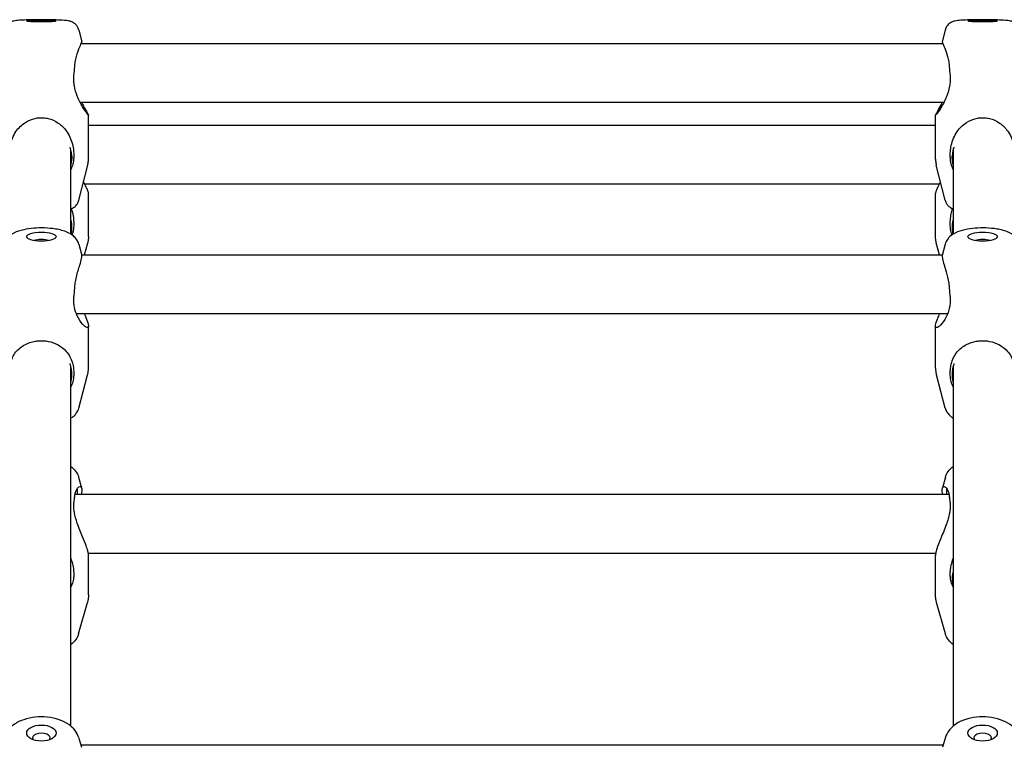
# Model space of a CAD drawing. Extents: x 0 to 1056, y 0 to 816.
# Drawn here: x 294 to 315, y 738 to 754 of the extents above; entities that cross this region are included whole.
import ezdxf

# ---------------------------------------------------------------- set-up
doc = ezdxf.new("R2010")
doc.units = 0
doc.header["$LTSCALE"] = 32
doc.header["$MEASUREMENT"] = 0
doc.layers.add('Visible (ANSI)', color=2, linetype='CONTINUOUS', lineweight=30)

msp = doc.modelspace()

# ---------------------------------------------------------------- linework, layer by layer
at = {"layer": 'Visible (ANSI)'}
for p, q in [((295.75066, 753.6458), (295.81304, 753.39667)), ((314.15613, 753.6458), (314.09375, 753.39667)), ((295.80037, 753.36168), (314.10642, 753.36168)), ((295.77523, 752.11168), (314.13156, 752.11168)), ((295.9534, 750.90014), (295.9534, 751.83722)), ((313.9534, 750.90014), (313.9534, 751.83722)), ((295.9534, 751.62692), (313.9534, 751.62692)), ((295.5784, 749.31111), (295.5784, 751.10971)), ((314.3284, 751.10971), (314.3284, 749.31111)), ((295.75066, 750.02864), (295.93838, 750.77833)), ((314.15613, 750.02864), (313.96841, 750.77833)), ((295.87503, 750.37692), (314.03176, 750.37692)), ((295.9534, 749.25723), (295.9534, 750.17562)), ((313.9534, 749.25723), (313.9534, 750.17562)), ((295.74809, 749.0977), (295.81116, 748.85861)), ((295.87149, 748.87142), (295.93711, 749.12791)), ((314.0353, 748.87142), (313.96969, 749.12791)), ((314.1587, 749.0977), (314.09563, 748.85861)), ((295.80778, 748.87142), (314.09901, 748.87142)), ((295.69511, 747.62142), (314.21168, 747.62142)), ((295.9534, 746.4638), (295.9534, 747.35605)), ((313.9534, 746.4638), (313.9534, 747.35605)), ((295.5784, 738.86036), (295.5784, 746.50965)), ((314.3284, 746.50965), (314.3284, 738.86036)), ((295.74809, 745.61441), (295.93519, 746.32363)), ((314.1587, 745.61441), (313.9716, 746.32363)), ((295.74434, 744.14512), (295.80843, 743.91819)), ((314.16245, 744.14512), (314.09836, 743.91819)), ((295.66724, 743.78537), (314.23955, 743.78537)), ((295.94846, 742.53537), (313.95833, 742.53537)), ((295.9534, 741.64646), (295.9534, 742.48389)), ((313.9534, 741.64646), (313.9534, 742.48389)), ((295.74434, 740.82265), (295.93056, 741.48203)), ((314.16245, 740.82265), (313.97623, 741.48203)), ((295.74015, 738.62479), (295.80512, 738.40975)), ((314.16664, 738.62479), (314.10167, 738.40975)), ((295.78929, 738.46216), (314.1175, 738.46216))]:
    msp.add_line(p, q, dxfattribs=at)
for centre, ratio in [((294.9534, 753.83431), 0.0539171), ((314.9534, 753.83431), 0.0539171), ((294.9534, 749.25762), 0.30985879), ((314.9534, 749.25762), 0.30985879), ((294.9534, 738.71303), 0.54479595), ((314.9534, 738.71303), 0.54479595)]:
    msp.add_ellipse(centre, major_axis=(-0.3125, 0), ratio=ratio, dxfattribs=at)
for centre, major_axis, ratio, start_param, end_param in [((294.9534, 749.13877), (0.1875, 0), 0.30985879, 0.62893167, 2.51266098), ((314.9534, 749.13877), (0.1875, 0), 0.30985879, 0.62893167, 2.51266098), ((294.9534, 738.60821), (-0.1875, 0), 0.54479595, 2.78065308, 6.64412488), ((314.9534, 738.60821), (-0.1875, 0), 0.54479595, 2.78065308, 6.64412488)]:
    msp.add_ellipse(centre, major_axis=major_axis, ratio=ratio, start_param=start_param, end_param=end_param, dxfattribs=at)
for points, knots in [([(295.75066, 753.6458), (295.7441, 753.67201), (295.73386, 753.69473), (295.70931, 753.73616), (295.69485, 753.75266), (295.66389, 753.7829), (295.64877, 753.79308), (295.61951, 753.81095), (295.60719, 753.8163), (295.58369, 753.82579), (295.57393, 753.82874), (295.55012, 753.8354), (295.53885, 753.83758), (295.47223, 753.84941), (295.41803, 753.85259), (295.29056, 753.8589), (295.23324, 753.86086), (295.11341, 753.86354), (295.05139, 753.86432), (294.92675, 753.86473), (294.86419, 753.86439), (294.74376, 753.86263), (294.68597, 753.8612), (294.57938, 753.85731), (294.53101, 753.85484), (294.44194, 753.84836), (294.4086, 753.84606), (294.35065, 753.83382), (294.33653, 753.83129), (294.29588, 753.81476), (294.27909, 753.80794), (294.2352, 753.77612), (294.21102, 753.75679), (294.17484, 753.69886), (294.1633, 753.67444), (294.15613, 753.6458)], [0.01349932, 0.01349932, 0.01349932, 0.01349932, 0.03194114, 0.03194114, 0.05514001, 0.05514001, 0.08806191, 0.08806191, 0.13268949, 0.13268949, 0.19063742, 0.19063742, 0.2948669, 0.2948669, 0.82794995, 0.82794995, 1.17723703, 1.17723703, 1.50856214, 1.50856214, 1.83638892, 1.83638892, 2.16562046, 2.16562046, 2.50380056, 2.50380056, 2.89157559, 2.89157559, 3.00983446, 3.00983446, 3.06738339, 3.06738339, 3.10793669, 3.10793669, 3.12809333, 3.12809333, 3.12809333, 3.12809333]), ([(315.75066, 753.6458), (315.7441, 753.67201), (315.73386, 753.69473), (315.70931, 753.73616), (315.69485, 753.75266), (315.66389, 753.7829), (315.64877, 753.79308), (315.61951, 753.81095), (315.60719, 753.8163), (315.58369, 753.82579), (315.57393, 753.82874), (315.55012, 753.8354), (315.53885, 753.83758), (315.47223, 753.84941), (315.41803, 753.85259), (315.29056, 753.8589), (315.23324, 753.86086), (315.11341, 753.86354), (315.05139, 753.86432), (314.92675, 753.86473), (314.86419, 753.86439), (314.74376, 753.86263), (314.68597, 753.8612), (314.57938, 753.85731), (314.53101, 753.85484), (314.44194, 753.84836), (314.4086, 753.84606), (314.35065, 753.83382), (314.33653, 753.83129), (314.29588, 753.81476), (314.27909, 753.80794), (314.2352, 753.77612), (314.21102, 753.75679), (314.17484, 753.69886), (314.1633, 753.67444), (314.15613, 753.6458)], [0.01349932, 0.01349932, 0.01349932, 0.01349932, 0.03194114, 0.03194114, 0.05514001, 0.05514001, 0.08806191, 0.08806191, 0.13268949, 0.13268949, 0.19063742, 0.19063742, 0.2948669, 0.2948669, 0.82794995, 0.82794995, 1.17723703, 1.17723703, 1.50856214, 1.50856214, 1.83638892, 1.83638892, 2.16562046, 2.16562046, 2.50380056, 2.50380056, 2.89157559, 2.89157559, 3.00983446, 3.00983446, 3.06738339, 3.06738339, 3.10793669, 3.10793669, 3.12809333, 3.12809333, 3.12809333, 3.12809333]), ([(295.66204, 752.8585), (295.66335, 752.8949), (295.66687, 752.93031), (295.67841, 753.00614), (295.68718, 753.04581), (295.71919, 753.1648), (295.74718, 753.23574), (295.78669, 753.33045), (295.80043, 753.3611), (295.81097, 753.38767), (295.81285, 753.39325), (295.81311, 753.39611), (295.8131, 753.39643), (295.81304, 753.39667)], [0.00052472, 0.00052472, 0.00052472, 0.00052472, 0.14696201, 0.14696201, 0.32494389, 0.32494389, 0.7153739, 0.7153739, 1.01194927, 1.01194927, 1.15394378, 1.15394378, 1.17828199, 1.17828199, 1.17828199, 1.17828199]), ([(314.09375, 753.39667), (314.09374, 753.39662), (314.09373, 753.39657), (314.0935, 753.39498), (314.09483, 753.39053), (314.10249, 753.37043), (314.1118, 753.34916), (314.13976, 753.28382), (314.1601, 753.23551), (314.20101, 753.11825), (314.22154, 753.04775), (314.23691, 752.95075), (314.2395, 752.93051), (314.243, 752.89298), (314.24413, 752.87585), (314.24475, 752.8585)], [1.14886646, 1.14886646, 1.14886646, 1.14886646, 1.15394378, 1.15394378, 1.29080104, 1.29080104, 1.53080678, 1.53080678, 1.83993377, 1.83993377, 2.17087714, 2.17087714, 2.25581491, 2.25581491, 2.32546393, 2.32546393, 2.32546393, 2.32546393]), ([(295.65082, 752.73566), (295.65401, 752.75741), (295.65654, 752.7791), (295.66017, 752.82015), (295.66136, 752.83948), (295.66204, 752.8585)], [0.000139184, 0.000139184, 0.000139184, 0.000139184, 0.084223703, 0.084223703, 0.16071921, 0.16071921, 0.16071921, 0.16071921]), ([(314.24475, 752.8585), (314.24545, 752.83884), (314.24671, 752.81885), (314.2504, 752.77778), (314.25288, 752.75675), (314.25597, 752.73566)], [0.000146813, 0.000146813, 0.000146813, 0.000146813, 0.079215351, 0.079215351, 0.160736274, 0.160736274, 0.160736274, 0.160736274]), ([(295.9534, 751.83722), (295.9534, 751.83608), (295.95272, 751.83596), (295.94909, 751.83839), (295.94483, 751.84293), (295.93059, 751.86038), (295.91918, 751.87562), (295.88412, 751.92565), (295.85743, 751.96624), (295.79123, 752.07815), (295.74985, 752.15609), (295.68939, 752.3087), (295.66712, 752.3807), (295.6484, 752.48981), (295.6445, 752.52325), (295.64104, 752.58471), (295.6408, 752.61233), (295.64316, 752.67213), (295.64619, 752.70401), (295.65082, 752.73566)], [1.76141917, 1.76141917, 1.76141917, 1.76141917, 1.84216734, 1.84216734, 1.98141018, 1.98141018, 2.17211862, 2.17211862, 2.46731655, 2.46731655, 2.86255743, 2.86255743, 3.16442151, 3.16442151, 3.29474852, 3.29474852, 3.40047888, 3.40047888, 3.52292139, 3.52292139, 3.52292139, 3.52292139]), ([(314.25597, 752.73566), (314.26065, 752.70367), (314.2637, 752.67145), (314.266, 752.6113), (314.26573, 752.58367), (314.26212, 752.52099), (314.25797, 752.48638), (314.23687, 752.36699), (314.21029, 752.28691), (314.1414, 752.12379), (314.09615, 752.04315), (314.02688, 751.93131), (314.00014, 751.89263), (313.97069, 751.85328), (313.96272, 751.84361), (313.95542, 751.83655), (313.95388, 751.8357), (313.95343, 751.83677), (313.9534, 751.83697), (313.9534, 751.83722)], [0.00049877, 0.00049877, 0.00049877, 0.00049877, 0.12415121, 0.12415121, 0.22984222, 0.22984222, 0.36473504, 0.36473504, 0.70334933, 0.70334933, 1.12887681, 1.12887681, 1.45288841, 1.45288841, 1.63779264, 1.63779264, 1.74375003, 1.74375003, 1.76141917, 1.76141917, 1.76141917, 1.76141917]), ([(295.80543, 752.11167), (295.82065, 752.08178), (295.8357, 752.05358), (295.87991, 751.97254), (295.90666, 751.92633), (295.9361, 751.87384), (295.94407, 751.85918), (295.95137, 751.84402), (295.95291, 751.8402), (295.95336, 751.83777), (295.9534, 751.83747), (295.9534, 751.83722)], [0.974448958, 0.974448958, 0.974448958, 0.974448958, 1.128876805, 1.128876805, 1.452888414, 1.452888414, 1.637792639, 1.637792639, 1.743750032, 1.743750032, 1.761419174, 1.761419174, 1.761419174, 1.761419174]), ([(313.9534, 751.83722), (313.9534, 751.83836), (313.95407, 751.84052), (313.9577, 751.84913), (313.96196, 751.85752), (313.9762, 751.88386), (313.98762, 751.90401), (314.02267, 751.9658), (314.04936, 752.01276), (314.08544, 752.08082), (314.09336, 752.09601), (314.10134, 752.11168)], [1.761419174, 1.761419174, 1.761419174, 1.761419174, 1.842167339, 1.842167339, 1.98141018, 1.98141018, 2.172118622, 2.172118622, 2.467316551, 2.467316551, 2.548420074, 2.548420074, 2.548420074, 2.548420074]), ([(294.27421, 750.86056), (294.26951, 750.89582), (294.26672, 750.93132), (294.2651, 750.99926), (294.26593, 751.03143), (294.27171, 751.10787), (294.2781, 751.15151), (294.31127, 751.30232), (294.35402, 751.40257), (294.46643, 751.56502), (294.53309, 751.63158), (294.67485, 751.7222), (294.74422, 751.75199), (294.85102, 751.77564), (294.88347, 751.78022), (294.92867, 751.78293), (294.94103, 751.7833), (294.9534, 751.7833)], [0.00049662, 0.00049662, 0.00049662, 0.00049662, 0.13636195, 0.13636195, 0.25950804, 0.25950804, 0.43069244, 0.43069244, 0.86543156, 0.86543156, 1.2477785, 1.2477785, 1.54563406, 1.54563406, 1.67207345, 1.67207345, 1.71962627, 1.71962627, 1.71962627, 1.71962627]), ([(294.9534, 751.7833), (294.96803, 751.7833), (294.98267, 751.78278), (295.03134, 751.77932), (295.06492, 751.77411), (295.17655, 751.74742), (295.24879, 751.71408), (295.37872, 751.62472), (295.43525, 751.56838), (295.54206, 751.42227), (295.58628, 751.32619), (295.62422, 751.17668), (295.63232, 751.12977), (295.63998, 751.04916), (295.64141, 751.0163), (295.64093, 750.94981), (295.63898, 750.91645), (295.6345, 750.87565), (295.63358, 750.8681), (295.63258, 750.86056)], [1.71962627, 1.71962627, 1.71962627, 1.71962627, 1.77593559, 1.77593559, 1.90718038, 1.90718038, 2.22177019, 2.22177019, 2.54716278, 2.54716278, 2.97101525, 2.97101525, 3.15674367, 3.15674367, 3.28297698, 3.28297698, 3.41062119, 3.41062119, 3.43969819, 3.43969819, 3.43969819, 3.43969819]), ([(314.27421, 750.86056), (314.26951, 750.89582), (314.26672, 750.93132), (314.2651, 750.99926), (314.26593, 751.03143), (314.27171, 751.10787), (314.2781, 751.15151), (314.31127, 751.30232), (314.35402, 751.40257), (314.46643, 751.56502), (314.53309, 751.63158), (314.67485, 751.7222), (314.74422, 751.75199), (314.85102, 751.77564), (314.88347, 751.78022), (314.92867, 751.78293), (314.94103, 751.7833), (314.9534, 751.7833)], [0.00049662, 0.00049662, 0.00049662, 0.00049662, 0.13636195, 0.13636195, 0.25950804, 0.25950804, 0.43069244, 0.43069244, 0.86543156, 0.86543156, 1.2477785, 1.2477785, 1.54563406, 1.54563406, 1.67207345, 1.67207345, 1.71962627, 1.71962627, 1.71962627, 1.71962627]), ([(314.9534, 751.7833), (314.96803, 751.7833), (314.98267, 751.78278), (315.03134, 751.77932), (315.06492, 751.77411), (315.17655, 751.74742), (315.24879, 751.71408), (315.37872, 751.62472), (315.43525, 751.56838), (315.54206, 751.42227), (315.58628, 751.32619), (315.62422, 751.17668), (315.63232, 751.12977), (315.63998, 751.04916), (315.64141, 751.0163), (315.64093, 750.94981), (315.63898, 750.91645), (315.6345, 750.87565), (315.63358, 750.8681), (315.63258, 750.86056)], [1.71962627, 1.71962627, 1.71962627, 1.71962627, 1.77593559, 1.77593559, 1.90718038, 1.90718038, 2.22177019, 2.22177019, 2.54716278, 2.54716278, 2.97101525, 2.97101525, 3.15674367, 3.15674367, 3.28297698, 3.28297698, 3.41062119, 3.41062119, 3.43969819, 3.43969819, 3.43969819, 3.43969819]), ([(295.5784, 750.74848), (295.59362, 750.80231), (295.60194, 750.85783), (295.60514, 750.99732), (295.59127, 751.08038), (295.56259, 751.1585)], [8.306094748, 8.306094748, 8.306094748, 8.306094748, 8.522438449, 8.522438449, 8.846147182, 8.846147182, 8.846147182, 8.846147182]), ([(314.3442, 751.1585), (314.34344, 751.15642), (314.34269, 751.15434), (314.31201, 751.06812), (314.29919, 750.97852), (314.30747, 750.84135), (314.31545, 750.79426), (314.32839, 750.74848)], [5.609034394, 5.609034394, 5.609034394, 5.609034394, 5.617654288, 5.617654288, 5.965004665, 5.965004665, 6.149292978, 6.149292978, 6.149292978, 6.149292978]), ([(295.60248, 750.96394), (295.60085, 750.93389), (295.59708, 750.90387), (295.58762, 750.85654), (295.58337, 750.83914), (295.5784, 750.82195)], [2.073631017, 2.073631017, 2.073631017, 2.073631017, 2.193601654, 2.193601654, 2.26432719, 2.26432719, 2.26432719, 2.26432719]), ([(295.93838, 750.77833), (295.94029, 750.78597), (295.94205, 750.79375), (295.94521, 750.80954), (295.94661, 750.81754), (295.94905, 750.83373), (295.95007, 750.84192), (295.95173, 750.85841), (295.95235, 750.86672), (295.95319, 750.8834), (295.9534, 750.89177), (295.9534, 750.90014)], [6.269685987, 6.269685987, 6.269685987, 6.269685987, 6.272385851, 6.272385851, 6.2750857151, 6.2750857151, 6.2777855791, 6.2777855791, 6.2804854431, 6.2804854431, 6.2831853072, 6.2831853072, 6.2831853072, 6.2831853072]), ([(313.9534, 750.90014), (313.9534, 750.89177), (313.95361, 750.8834), (313.95444, 750.86672), (313.95507, 750.85841), (313.95672, 750.84192), (313.95774, 750.83373), (313.96018, 750.81754), (313.96158, 750.80954), (313.96474, 750.79375), (313.9665, 750.78597), (313.96841, 750.77833)], [3.1415926536, 3.1415926536, 3.1415926536, 3.1415926536, 3.1442925176, 3.1442925176, 3.1469923817, 3.1469923817, 3.1496922457, 3.1496922457, 3.1523921097, 3.1523921097, 3.1550919738, 3.1550919738, 3.1550919738, 3.1550919738]), ([(314.3284, 750.82195), (314.32809, 750.82299), (314.3278, 750.82403), (314.31457, 750.87063), (314.30684, 750.9172), (314.30431, 750.96394)], [4.421925308, 4.421925308, 4.421925308, 4.421925308, 4.426187982, 4.426187982, 4.612767743, 4.612767743, 4.612767743, 4.612767743]), ([(295.63258, 750.86056), (295.62969, 750.83891), (295.62551, 750.81741), (295.61507, 750.77683), (295.60904, 750.75776), (295.60199, 750.73907)], [0.000138588, 0.000138588, 0.000138588, 0.000138588, 0.083571399, 0.083571399, 0.159767543, 0.159767543, 0.159767543, 0.159767543]), ([(314.3048, 750.73907), (314.29739, 750.7587), (314.29111, 750.77877), (314.2809, 750.8194), (314.27697, 750.83991), (314.27421, 750.86056)], [0.000145682, 0.000145682, 0.000145682, 0.000145682, 0.080212337, 0.080212337, 0.159782723, 0.159782723, 0.159782723, 0.159782723]), ([(295.9534, 750.17562), (295.9534, 750.17997), (295.95272, 750.18531), (295.94909, 750.20251), (295.94483, 750.21618), (295.93059, 750.25461), (295.91918, 750.28131), (295.88963, 750.3464), (295.87088, 750.38566), (295.8507, 750.42817)], [1.761419174, 1.761419174, 1.761419174, 1.761419174, 1.842167339, 1.842167339, 1.98141018, 1.98141018, 2.172118622, 2.172118622, 2.390980469, 2.390980469, 2.390980469, 2.390980469]), ([(314.05609, 750.42817), (314.02644, 750.36575), (313.99998, 750.31035), (313.97069, 750.24065), (313.96272, 750.21922), (313.95542, 750.19288), (313.95388, 750.18491), (313.95343, 750.17757), (313.9534, 750.17657), (313.9534, 750.17562)], [1.131525611, 1.131525611, 1.131525611, 1.131525611, 1.452888414, 1.452888414, 1.637792639, 1.637792639, 1.743750032, 1.743750032, 1.761419174, 1.761419174, 1.761419174, 1.761419174]), ([(295.5784, 749.84724), (295.58399, 749.84907), (295.59024, 749.85127), (295.61091, 749.85968), (295.6277, 749.86649), (295.67159, 749.89832), (295.69577, 749.91764), (295.73195, 749.97557), (295.74349, 749.99999), (295.75066, 750.02864)], [6.119551822, 6.119551822, 6.119551822, 6.119551822, 6.151427116, 6.151427116, 6.20897604, 6.20897604, 6.24952934, 6.24952934, 6.269685987, 6.269685987, 6.269685987, 6.269685987]), ([(295.5884, 749.8507), (295.59768, 749.82329), (295.60578, 749.79544), (295.62422, 749.72002), (295.63232, 749.6721), (295.63998, 749.59125), (295.64141, 749.55868), (295.64093, 749.49364), (295.63898, 749.46143), (295.6345, 749.42253), (295.63358, 749.41534), (295.63258, 749.4082)], [2.860410909, 2.860410909, 2.860410909, 2.860410909, 2.971015253, 2.971015253, 3.156743671, 3.156743671, 3.282976983, 3.282976983, 3.410621189, 3.410621189, 3.439698186, 3.439698186, 3.439698186, 3.439698186]), ([(314.15613, 750.02864), (314.16269, 750.00243), (314.17293, 749.9797), (314.19748, 749.93827), (314.21194, 749.92178), (314.2429, 749.89154), (314.25802, 749.88136), (314.28728, 749.86349), (314.29961, 749.85813), (314.31692, 749.85114), (314.32296, 749.84901), (314.3284, 749.84724)], [3.155091974, 3.155091974, 3.155091974, 3.155091974, 3.173533792, 3.173533792, 3.196732665, 3.196732665, 3.229654566, 3.229654566, 3.274282146, 3.274282146, 3.305226139, 3.305226139, 3.305226139, 3.305226139]), ([(314.27421, 749.4082), (314.26951, 749.44163), (314.26672, 749.47573), (314.2651, 749.54192), (314.26593, 749.57365), (314.27171, 749.64997), (314.2781, 749.69429), (314.2956, 749.77628), (314.30593, 749.8139), (314.31839, 749.8507)], [0.000496621, 0.000496621, 0.000496621, 0.000496621, 0.136361945, 0.136361945, 0.259508039, 0.259508039, 0.430692444, 0.430692444, 0.579090869, 0.579090869, 0.579090869, 0.579090869]), ([(295.74809, 749.0977), (295.73858, 749.13375), (295.72316, 749.16538), (295.68362, 749.22551), (295.65856, 749.25095), (295.59233, 749.30623), (295.55083, 749.32872), (295.43036, 749.38182), (295.34667, 749.40314), (295.18061, 749.43061), (295.10122, 749.43806), (294.94491, 749.44323), (294.86826, 749.4415), (294.71856, 749.42945), (294.64568, 749.4191), (294.50208, 749.38738), (294.43283, 749.36598), (294.33043, 749.31402), (294.2946, 749.29196), (294.24052, 749.24247), (294.22203, 749.22244), (294.18608, 749.17029), (294.16897, 749.13661), (294.1587, 749.0977)], [0.08156508, 0.08156508, 0.08156508, 0.08156508, 0.2009929, 0.2009929, 0.35546516, 0.35546516, 0.61280345, 0.61280345, 1.08043293, 1.08043293, 1.46436493, 1.46436493, 1.8248705, 1.8248705, 2.19006604, 2.19006604, 2.59339343, 2.59339343, 2.81518022, 2.81518022, 2.93112368, 2.93112368, 3.06002757, 3.06002757, 3.06002757, 3.06002757]), ([(295.58476, 749.30716), (295.59595, 749.34982), (295.60213, 749.39337), (295.60474, 749.49804), (295.5963, 749.55847), (295.5784, 749.61632)], [8.338438175, 8.338438175, 8.338438175, 8.338438175, 8.522438449, 8.522438449, 8.779570042, 8.779570042, 8.779570042, 8.779570042]), ([(315.74809, 749.0977), (315.73858, 749.13375), (315.72316, 749.16538), (315.68362, 749.22551), (315.65856, 749.25095), (315.59233, 749.30623), (315.55083, 749.32872), (315.43036, 749.38182), (315.34667, 749.40314), (315.18061, 749.43061), (315.10122, 749.43806), (314.94491, 749.44323), (314.86826, 749.4415), (314.71856, 749.42945), (314.64568, 749.4191), (314.50208, 749.38738), (314.43283, 749.36598), (314.33043, 749.31402), (314.2946, 749.29196), (314.24052, 749.24247), (314.22203, 749.22244), (314.18608, 749.17029), (314.16897, 749.13661), (314.1587, 749.0977)], [0.08156508, 0.08156508, 0.08156508, 0.08156508, 0.2009929, 0.2009929, 0.35546516, 0.35546516, 0.61280345, 0.61280345, 1.08043293, 1.08043293, 1.46436493, 1.46436493, 1.8248705, 1.8248705, 2.19006604, 2.19006604, 2.59339343, 2.59339343, 2.81518022, 2.81518022, 2.93112368, 2.93112368, 3.06002757, 3.06002757, 3.06002757, 3.06002757]), ([(314.3284, 749.61632), (314.30824, 749.55121), (314.3001, 749.48289), (314.30697, 749.37818), (314.3128, 749.34234), (314.32203, 749.30716)], [5.675603337, 5.675603337, 5.675603337, 5.675603337, 5.965004665, 5.965004665, 6.11691111, 6.11691111, 6.11691111, 6.11691111]), ([(295.5784, 749.37176), (295.58245, 749.35709), (295.58602, 749.34227), (295.58919, 749.3269), (295.58928, 749.32647), (295.58937, 749.32603)], [1.7908712586, 1.7908712586, 1.7908712586, 1.7908712586, 1.8490314558, 1.8490314558, 1.8507137993, 1.8507137993, 1.8507137993, 1.8507137993]), ([(295.63258, 749.4082), (295.62969, 749.38766), (295.62551, 749.3671), (295.61541, 749.32921), (295.60986, 749.3119), (295.60342, 749.29479)], [0.000138588, 0.000138588, 0.000138588, 0.000138588, 0.083571399, 0.083571399, 0.154596282, 0.154596282, 0.154596282, 0.154596282]), ([(295.9534, 749.25723), (295.9534, 749.24835), (295.95317, 749.23947), (295.95226, 749.22178), (295.95159, 749.21296), (295.9498, 749.19546), (295.94868, 749.18677), (295.94605, 749.16958), (295.94452, 749.16108), (295.94109, 749.14431), (295.93919, 749.13604), (295.93711, 749.12791)], [0, 0, 0, 0, 0.0105134975, 0.0105134975, 0.0210269951, 0.0210269951, 0.0315404926, 0.0315404926, 0.0420539901, 0.0420539901, 0.0525674877, 0.0525674877, 0.0525674877, 0.0525674877]), ([(313.96969, 749.12791), (313.96761, 749.13604), (313.9657, 749.14431), (313.96227, 749.16108), (313.96074, 749.16958), (313.95811, 749.18677), (313.95699, 749.19546), (313.9552, 749.21296), (313.95453, 749.22178), (313.95362, 749.23947), (313.9534, 749.24835), (313.9534, 749.25723)], [3.0890251659, 3.0890251659, 3.0890251659, 3.0890251659, 3.0995386634, 3.0995386634, 3.110052161, 3.110052161, 3.1205656585, 3.1205656585, 3.1310791561, 3.1310791561, 3.1415926536, 3.1415926536, 3.1415926536, 3.1415926536]), ([(314.30338, 749.29479), (314.29658, 749.31283), (314.29078, 749.33109), (314.2809, 749.369), (314.27697, 749.38862), (314.27421, 749.4082)], [0.005317238, 0.005317238, 0.005317238, 0.005317238, 0.080212337, 0.080212337, 0.159782723, 0.159782723, 0.159782723, 0.159782723]), ([(295.66204, 748.1516), (295.66335, 748.18993), (295.66687, 748.22787), (295.67841, 748.31064), (295.68718, 748.35499), (295.71919, 748.49159), (295.74718, 748.57878), (295.78669, 748.70871), (295.80043, 748.75658), (295.81097, 748.81113), (295.81285, 748.82603), (295.81323, 748.84636), (295.81258, 748.85322), (295.81116, 748.85861)], [0.00052472, 0.00052472, 0.00052472, 0.00052472, 0.14696201, 0.14696201, 0.32494389, 0.32494389, 0.7153739, 0.7153739, 1.01194927, 1.01194927, 1.15394378, 1.15394378, 1.25276314, 1.25276314, 1.25276314, 1.25276314]), ([(314.09563, 748.85861), (314.09449, 748.85428), (314.09384, 748.84898), (314.0935, 748.83196), (314.09483, 748.81844), (314.10249, 748.77403), (314.1118, 748.73831), (314.13976, 748.64269), (314.1601, 748.57963), (314.20101, 748.43705), (314.22154, 748.35626), (314.23691, 748.25014), (314.2395, 748.22824), (314.243, 748.18806), (314.24413, 748.16986), (314.24475, 748.1516)], [1.07440517, 1.07440517, 1.07440517, 1.07440517, 1.15394378, 1.15394378, 1.29080104, 1.29080104, 1.53080678, 1.53080678, 1.83993377, 1.83993377, 2.17087714, 2.17087714, 2.25581491, 2.25581491, 2.32546393, 2.32546393, 2.32546393, 2.32546393]), ([(295.9534, 747.35605), (295.9534, 747.3495), (295.95272, 747.34392), (295.94909, 747.33142), (295.94483, 747.32652), (295.93059, 747.32181), (295.91918, 747.32457), (295.88412, 747.34402), (295.85743, 747.36736), (295.79123, 747.44288), (295.74985, 747.50275), (295.68939, 747.62966), (295.66712, 747.69241), (295.6484, 747.79154), (295.6445, 747.82242), (295.64104, 747.8801), (295.6408, 747.90634), (295.64316, 747.96385), (295.64619, 747.99495), (295.65082, 748.02625)], [1.76141917, 1.76141917, 1.76141917, 1.76141917, 1.84216734, 1.84216734, 1.98141018, 1.98141018, 2.17211862, 2.17211862, 2.46731655, 2.46731655, 2.86255743, 2.86255743, 3.16442151, 3.16442151, 3.29474852, 3.29474852, 3.40047888, 3.40047888, 3.52292139, 3.52292139, 3.52292139, 3.52292139]), ([(295.65082, 748.02625), (295.65401, 748.04777), (295.65654, 748.06957), (295.66017, 748.11152), (295.66136, 748.13157), (295.66204, 748.1516)], [0.000139184, 0.000139184, 0.000139184, 0.000139184, 0.084223703, 0.084223703, 0.16071921, 0.16071921, 0.16071921, 0.16071921]), ([(314.25597, 748.02625), (314.26065, 747.99462), (314.2637, 747.96319), (314.266, 747.90535), (314.26573, 747.87911), (314.26212, 747.82031), (314.25797, 747.78839), (314.23687, 747.68007), (314.21029, 747.61079), (314.1414, 747.47722), (314.09615, 747.41706), (314.02688, 747.34682), (314.00014, 747.32803), (313.97069, 747.32205), (313.96272, 747.32481), (313.95542, 747.3375), (313.95388, 747.34384), (313.95343, 747.35323), (313.9534, 747.35462), (313.9534, 747.35605)], [0.00049877, 0.00049877, 0.00049877, 0.00049877, 0.12415121, 0.12415121, 0.22984222, 0.22984222, 0.36473504, 0.36473504, 0.70334933, 0.70334933, 1.12887681, 1.12887681, 1.45288841, 1.45288841, 1.63779264, 1.63779264, 1.74375003, 1.74375003, 1.76141917, 1.76141917, 1.76141917, 1.76141917]), ([(314.24475, 748.1516), (314.24545, 748.1309), (314.24671, 748.11017), (314.2504, 748.06824), (314.25288, 748.04711), (314.25597, 748.02625)], [0.000146813, 0.000146813, 0.000146813, 0.000146813, 0.079215351, 0.079215351, 0.160736274, 0.160736274, 0.160736274, 0.160736274]), ([(295.86325, 747.62142), (295.88777, 747.5653), (295.90948, 747.5139), (295.9361, 747.44022), (295.94407, 747.41431), (295.95137, 747.38045), (295.95291, 747.36967), (295.95336, 747.35897), (295.9534, 747.35749), (295.9534, 747.35605)], [1.177611711, 1.177611711, 1.177611711, 1.177611711, 1.452888414, 1.452888414, 1.637792639, 1.637792639, 1.743750032, 1.743750032, 1.761419174, 1.761419174, 1.761419174, 1.761419174]), ([(313.9534, 747.35605), (313.9534, 747.36261), (313.95407, 747.37013), (313.9577, 747.39315), (313.96196, 747.41035), (313.9762, 747.45677), (313.98762, 747.4877), (314.01384, 747.5528), (314.02815, 747.58619), (314.04355, 747.62142)], [1.761419174, 1.761419174, 1.761419174, 1.761419174, 1.842167339, 1.842167339, 1.98141018, 1.98141018, 2.172118622, 2.172118622, 2.344891975, 2.344891975, 2.344891975, 2.344891975]), ([(294.27421, 746.23637), (294.26951, 746.27107), (294.26672, 746.30555), (294.2651, 746.37064), (294.26593, 746.40106), (294.27171, 746.47245), (294.2781, 746.51244), (294.31127, 746.64839), (294.35402, 746.73444), (294.46643, 746.8705), (294.53309, 746.92465), (294.67485, 746.99767), (294.74422, 747.02135), (294.85102, 747.04013), (294.88347, 747.04375), (294.92867, 747.0459), (294.94103, 747.0462), (294.9534, 747.0462)], [0.00049662, 0.00049662, 0.00049662, 0.00049662, 0.13636195, 0.13636195, 0.25950804, 0.25950804, 0.43069244, 0.43069244, 0.86543156, 0.86543156, 1.2477785, 1.2477785, 1.54563406, 1.54563406, 1.67207345, 1.67207345, 1.71962627, 1.71962627, 1.71962627, 1.71962627]), ([(294.9534, 747.0462), (294.96803, 747.0462), (294.98267, 747.04578), (295.03134, 747.04304), (295.06492, 747.03891), (295.17655, 747.01772), (295.24879, 746.99119), (295.37872, 746.91904), (295.43525, 746.8731), (295.54206, 746.75117), (295.58628, 746.66911), (295.62422, 746.53535), (295.63232, 746.49263), (295.63998, 746.41773), (295.64141, 746.38679), (295.64093, 746.32337), (295.63898, 746.29112), (295.6345, 746.2512), (295.63358, 746.24379), (295.63258, 746.23637)], [1.71962627, 1.71962627, 1.71962627, 1.71962627, 1.77593559, 1.77593559, 1.90718038, 1.90718038, 2.22177019, 2.22177019, 2.54716278, 2.54716278, 2.97101525, 2.97101525, 3.15674367, 3.15674367, 3.28297698, 3.28297698, 3.41062119, 3.41062119, 3.43969819, 3.43969819, 3.43969819, 3.43969819]), ([(314.27421, 746.23637), (314.26951, 746.27107), (314.26672, 746.30555), (314.2651, 746.37064), (314.26593, 746.40106), (314.27171, 746.47245), (314.2781, 746.51244), (314.31127, 746.64839), (314.35402, 746.73444), (314.46643, 746.8705), (314.53309, 746.92465), (314.67485, 746.99767), (314.74422, 747.02135), (314.85102, 747.04013), (314.88347, 747.04375), (314.92867, 747.0459), (314.94103, 747.0462), (314.9534, 747.0462)], [0.00049662, 0.00049662, 0.00049662, 0.00049662, 0.13636195, 0.13636195, 0.25950804, 0.25950804, 0.43069244, 0.43069244, 0.86543156, 0.86543156, 1.2477785, 1.2477785, 1.54563406, 1.54563406, 1.67207345, 1.67207345, 1.71962627, 1.71962627, 1.71962627, 1.71962627]), ([(314.9534, 747.0462), (314.96803, 747.0462), (314.98267, 747.04578), (315.03134, 747.04304), (315.06492, 747.03891), (315.17655, 747.01772), (315.24879, 746.99119), (315.37872, 746.91904), (315.43525, 746.8731), (315.54206, 746.75117), (315.58628, 746.66911), (315.62422, 746.53535), (315.63232, 746.49263), (315.63998, 746.41773), (315.64141, 746.38679), (315.64093, 746.32337), (315.63898, 746.29112), (315.6345, 746.2512), (315.63358, 746.24379), (315.63258, 746.23637)], [1.71962627, 1.71962627, 1.71962627, 1.71962627, 1.77593559, 1.77593559, 1.90718038, 1.90718038, 2.22177019, 2.22177019, 2.54716278, 2.54716278, 2.97101525, 2.97101525, 3.15674367, 3.15674367, 3.28297698, 3.28297698, 3.41062119, 3.41062119, 3.43969819, 3.43969819, 3.43969819, 3.43969819]), ([(295.5784, 746.14325), (295.59362, 746.19749), (295.60194, 746.2536), (295.60514, 746.39498), (295.59127, 746.47957), (295.56259, 746.55954)], [8.306094748, 8.306094748, 8.306094748, 8.306094748, 8.522438449, 8.522438449, 8.846147182, 8.846147182, 8.846147182, 8.846147182]), ([(314.3442, 746.55954), (314.34344, 746.55741), (314.34269, 746.55528), (314.31201, 746.46704), (314.29919, 746.37585), (314.30747, 746.23694), (314.31545, 746.18939), (314.32839, 746.14325)], [5.609034394, 5.609034394, 5.609034394, 5.609034394, 5.617654288, 5.617654288, 5.965004665, 5.965004665, 6.149292978, 6.149292978, 6.149292978, 6.149292978]), ([(295.93519, 746.32363), (295.93752, 746.33245), (295.93965, 746.34142), (295.94349, 746.35962), (295.94519, 746.36884), (295.94814, 746.38747), (295.94938, 746.39688), (295.95138, 746.41585), (295.95213, 746.4254), (295.95314, 746.44456), (295.9534, 746.45418), (295.9534, 746.4638)], [6.2016202261, 6.2016202261, 6.2016202261, 6.2016202261, 6.2179332423, 6.2179332423, 6.2342462585, 6.2342462585, 6.2505592747, 6.2505592747, 6.266872291, 6.266872291, 6.2831853072, 6.2831853072, 6.2831853072, 6.2831853072]), ([(313.9534, 746.4638), (313.9534, 746.45418), (313.95365, 746.44456), (313.95466, 746.4254), (313.95541, 746.41585), (313.95741, 746.39688), (313.95865, 746.38747), (313.9616, 746.36884), (313.9633, 746.35962), (313.96714, 746.34142), (313.96927, 746.33245), (313.9716, 746.32363)], [3.1415926536, 3.1415926536, 3.1415926536, 3.1415926536, 3.1579056698, 3.1579056698, 3.174218686, 3.174218686, 3.1905317023, 3.1905317023, 3.2068447185, 3.2068447185, 3.2231577347, 3.2231577347, 3.2231577347, 3.2231577347]), ([(295.63258, 746.23637), (295.62969, 746.21506), (295.62551, 746.19409), (295.61507, 746.15484), (295.60904, 746.13654), (295.60199, 746.11876)], [0.000138588, 0.000138588, 0.000138588, 0.000138588, 0.083571399, 0.083571399, 0.159767543, 0.159767543, 0.159767543, 0.159767543]), ([(314.3048, 746.11876), (314.29739, 746.13745), (314.29111, 746.1567), (314.2809, 746.19603), (314.27697, 746.21605), (314.27421, 746.23637)], [0.000145682, 0.000145682, 0.000145682, 0.000145682, 0.080212337, 0.080212337, 0.159782723, 0.159782723, 0.159782723, 0.159782723]), ([(295.5784, 745.401), (295.60161, 745.41518), (295.62477, 745.43166), (295.66627, 745.46964), (295.68476, 745.48967), (295.72071, 745.54182), (295.73782, 745.5755), (295.74809, 745.61441)], [5.813520483, 5.813520483, 5.813520483, 5.813520483, 5.956772874, 5.956772874, 6.072716334, 6.072716334, 6.201620226, 6.201620226, 6.201620226, 6.201620226]), ([(314.1587, 745.61441), (314.16822, 745.57836), (314.18363, 745.54673), (314.22317, 745.4866), (314.24823, 745.46116), (314.29144, 745.4251), (314.30989, 745.4123), (314.3284, 745.401)], [3.223157735, 3.223157735, 3.223157735, 3.223157735, 3.342585556, 3.342585556, 3.497057815, 3.497057815, 3.611257478, 3.611257478, 3.611257478, 3.611257478]), ([(295.5784, 744.3749), (295.61538, 744.3472), (295.6504, 744.31437), (295.70752, 744.23712), (295.73054, 744.19396), (295.74434, 744.14512)], [5.740726832, 5.740726832, 5.740726832, 5.740726832, 5.96105885, 5.96105885, 6.156401443, 6.156401443, 6.156401443, 6.156401443]), ([(314.16245, 744.14512), (314.17521, 744.1903), (314.1959, 744.23069), (314.25169, 744.30997), (314.28895, 744.34536), (314.3284, 744.3749)], [3.268376518, 3.268376518, 3.268376518, 3.268376518, 3.449081071, 3.449081071, 3.684051129, 3.684051129, 3.684051129, 3.684051129]), ([(295.66204, 743.73835), (295.66335, 743.76379), (295.66687, 743.78726), (295.67841, 743.83461), (295.68718, 743.85735), (295.71919, 743.91866), (295.74718, 743.9441), (295.78669, 743.95193), (295.80043, 743.94322), (295.81097, 743.91046), (295.81285, 743.8969), (295.81329, 743.86453), (295.81197, 743.84609), (295.80751, 743.81272), (295.80531, 743.79941), (295.80265, 743.78538)], [0.00052472, 0.00052472, 0.00052472, 0.00052472, 0.14696201, 0.14696201, 0.32494389, 0.32494389, 0.7153739, 0.7153739, 1.01194927, 1.01194927, 1.15394378, 1.15394378, 1.29080104, 1.29080104, 1.3731275, 1.3731275, 1.3731275, 1.3731275]), ([(295.71888, 743.78537), (295.72046, 743.79692), (295.72164, 743.80781), (295.72396, 743.83827), (295.72387, 743.85558), (295.72045, 743.88363), (295.71718, 743.89434), (295.71244, 743.90182)], [7.008358137, 7.008358137, 7.008358137, 7.008358137, 7.08229859, 7.08229859, 7.229697284, 7.229697284, 7.374904442, 7.374904442, 7.374904442, 7.374904442]), ([(314.10414, 743.78538), (314.10227, 743.79524), (314.10062, 743.80476), (314.09582, 743.83636), (314.09394, 743.85631), (314.0935, 743.89019), (314.09483, 743.90413), (314.10249, 743.93501), (314.1118, 743.9459), (314.13976, 743.95205), (314.1601, 743.94184), (314.20101, 743.89682), (314.22154, 743.86021), (314.23691, 743.8001), (314.2395, 743.7871), (314.243, 743.76216), (314.24413, 743.75047), (314.24475, 743.73835)], [0.95407837, 0.95407837, 0.95407837, 0.95407837, 1.01194927, 1.01194927, 1.15394378, 1.15394378, 1.29080104, 1.29080104, 1.53080678, 1.53080678, 1.83993377, 1.83993377, 2.17087714, 2.17087714, 2.25581491, 2.25581491, 2.32546393, 2.32546393, 2.32546393, 2.32546393]), ([(314.19435, 743.90182), (314.19012, 743.89515), (314.18706, 743.88589), (314.18317, 743.86056), (314.18274, 743.84385), (314.18469, 743.8122), (314.18601, 743.79927), (314.18791, 743.78537)], [3.249986808, 3.249986808, 3.249986808, 3.249986808, 3.379700049, 3.379700049, 3.527579594, 3.527579594, 3.616571611, 3.616571611, 3.616571611, 3.616571611]), ([(295.9534, 742.48389), (295.9534, 742.49344), (295.95272, 742.50388), (295.94909, 742.53469), (295.94483, 742.55656), (295.93059, 742.61336), (295.91918, 742.6497), (295.88412, 742.74887), (295.85743, 742.8147), (295.79123, 742.9747), (295.74985, 743.07207), (295.68939, 743.244), (295.66712, 743.31957), (295.6484, 743.42626), (295.6445, 743.45799), (295.64104, 743.51456), (295.6408, 743.53936), (295.64316, 743.59168), (295.64619, 743.61873), (295.65082, 743.64476)], [1.76141917, 1.76141917, 1.76141917, 1.76141917, 1.84216734, 1.84216734, 1.98141018, 1.98141018, 2.17211862, 2.17211862, 2.46731655, 2.46731655, 2.86255743, 2.86255743, 3.16442151, 3.16442151, 3.29474852, 3.29474852, 3.40047888, 3.40047888, 3.52292139, 3.52292139, 3.52292139, 3.52292139]), ([(295.65082, 743.64476), (295.65401, 743.66266), (295.65654, 743.67981), (295.66017, 743.71096), (295.66136, 743.72506), (295.66204, 743.73835)], [0.000139184, 0.000139184, 0.000139184, 0.000139184, 0.084223703, 0.084223703, 0.16071921, 0.16071921, 0.16071921, 0.16071921]), ([(314.25597, 743.64476), (314.26065, 743.61846), (314.2637, 743.5911), (314.266, 743.53843), (314.26573, 743.51362), (314.26212, 743.45589), (314.25797, 743.42299), (314.23687, 743.30592), (314.21029, 743.22088), (314.1414, 743.0331), (314.09615, 742.92892), (314.02688, 742.75893), (314.00014, 742.68951), (313.97069, 742.59349), (313.96272, 742.56174), (313.95542, 742.51791), (313.95388, 742.50335), (313.95343, 742.48811), (313.9534, 742.48598), (313.9534, 742.48389)], [0.00049877, 0.00049877, 0.00049877, 0.00049877, 0.12415121, 0.12415121, 0.22984222, 0.22984222, 0.36473504, 0.36473504, 0.70334933, 0.70334933, 1.12887681, 1.12887681, 1.45288841, 1.45288841, 1.63779264, 1.63779264, 1.74375003, 1.74375003, 1.76141917, 1.76141917, 1.76141917, 1.76141917]), ([(314.24475, 743.73835), (314.24545, 743.72461), (314.24671, 743.71001), (314.2504, 743.67876), (314.25288, 743.66211), (314.25597, 743.64476)], [0.000146813, 0.000146813, 0.000146813, 0.000146813, 0.079215351, 0.079215351, 0.160736274, 0.160736274, 0.160736274, 0.160736274]), ([(295.5784, 742.41918), (295.59197, 742.38311), (295.60341, 742.34653), (295.62422, 742.26412), (295.63232, 742.21843), (295.63998, 742.14282), (295.64141, 742.11276), (295.64093, 742.05357), (295.63898, 742.02469), (295.6345, 741.99032), (295.63358, 741.98399), (295.63258, 741.97772)], [2.822367438, 2.822367438, 2.822367438, 2.822367438, 2.971015253, 2.971015253, 3.156743671, 3.156743671, 3.282976983, 3.282976983, 3.410621189, 3.410621189, 3.439698186, 3.439698186, 3.439698186, 3.439698186]), ([(314.27421, 741.97772), (314.26951, 742.00706), (314.26672, 742.03746), (314.2651, 742.09741), (314.26593, 742.12655), (314.27171, 742.19758), (314.2781, 742.23957), (314.29768, 742.32784), (314.31137, 742.37393), (314.32839, 742.41918)], [0.000496621, 0.000496621, 0.000496621, 0.000496621, 0.136361945, 0.136361945, 0.259508039, 0.259508039, 0.430692444, 0.430692444, 0.617114412, 0.617114412, 0.617114412, 0.617114412]), ([(314.3284, 742.13072), (314.30824, 742.0764), (314.3001, 742.01904), (314.30747, 741.9241), (314.31545, 741.88728), (314.32839, 741.85127)], [5.675603337, 5.675603337, 5.675603337, 5.675603337, 5.965004665, 5.965004665, 6.149292978, 6.149292978, 6.149292978, 6.149292978]), ([(295.63258, 741.97772), (295.62969, 741.95971), (295.62551, 741.94146), (295.61507, 741.90638), (295.60904, 741.88959), (295.60199, 741.87287)], [0.000138588, 0.000138588, 0.000138588, 0.000138588, 0.083571399, 0.083571399, 0.159767543, 0.159767543, 0.159767543, 0.159767543]), ([(314.3048, 741.87287), (314.29739, 741.89044), (314.29111, 741.90808), (314.2809, 741.94315), (314.27697, 741.96054), (314.27421, 741.97772)], [0.000145682, 0.000145682, 0.000145682, 0.000145682, 0.080212337, 0.080212337, 0.159782723, 0.159782723, 0.159782723, 0.159782723]), ([(295.9534, 741.64646), (295.9534, 741.63519), (295.95308, 741.62392), (295.95182, 741.60145), (295.95087, 741.59026), (295.94837, 741.56802), (295.94682, 741.55698), (295.94312, 741.53512), (295.94099, 741.5243), (295.93617, 741.50294), (295.93349, 741.4924), (295.93056, 741.48203)], [0, 0, 0, 0, 0.025356773, 0.025356773, 0.050713546, 0.050713546, 0.076070319, 0.076070319, 0.101427092, 0.101427092, 0.126783865, 0.126783865, 0.126783865, 0.126783865]), ([(313.97623, 741.48203), (313.9733, 741.4924), (313.97062, 741.50294), (313.9658, 741.5243), (313.96367, 741.53512), (313.95998, 741.55698), (313.95842, 741.56802), (313.95592, 741.59026), (313.95498, 741.60145), (313.95371, 741.62392), (313.9534, 741.63519), (313.9534, 741.64646)], [3.014808789, 3.014808789, 3.014808789, 3.014808789, 3.040165562, 3.040165562, 3.065522335, 3.065522335, 3.090879108, 3.090879108, 3.116235881, 3.116235881, 3.141592654, 3.141592654, 3.141592654, 3.141592654]), ([(295.74434, 740.82265), (295.73158, 740.77747), (295.71089, 740.73708), (295.65511, 740.6578), (295.61784, 740.62241), (295.5784, 740.59288)], [0.126783865, 0.126783865, 0.126783865, 0.126783865, 0.307488417, 0.307488417, 0.542458475, 0.542458475, 0.542458475, 0.542458475]), ([(314.3284, 740.59288), (314.29141, 740.62057), (314.25639, 740.6534), (314.19927, 740.73065), (314.17625, 740.77381), (314.16245, 740.82265)], [2.599134178, 2.599134178, 2.599134178, 2.599134178, 2.819466196, 2.819466196, 3.014808789, 3.014808789, 3.014808789, 3.014808789]), ([(295.74015, 738.62479), (295.72455, 738.67641), (295.69974, 738.72317), (295.63264, 738.8145), (295.58775, 738.85601), (295.47573, 738.93578), (295.40559, 738.96965), (295.25139, 739.02275), (295.16652, 739.04053), (294.99518, 739.05786), (294.90887, 739.05777), (294.73968, 739.04028), (294.65685, 739.02294), (294.49882, 738.96914), (294.42365, 738.93246), (294.29495, 738.83672), (294.23931, 738.77899), (294.1866, 738.68018), (294.17522, 738.65318), (294.16664, 738.62479)], [0.16314112, 0.16314112, 0.16314112, 0.16314112, 0.38073633, 0.38073633, 0.65308054, 0.65308054, 1.00709668, 1.00709668, 1.38725385, 1.38725385, 1.75828416, 1.75828416, 2.12938069, 2.12938069, 2.50946032, 2.50946032, 2.85878232, 2.85878232, 2.97845153, 2.97845153, 2.97845153, 2.97845153]), ([(315.74015, 738.62479), (315.72455, 738.67641), (315.69974, 738.72317), (315.63264, 738.8145), (315.58775, 738.85601), (315.47573, 738.93578), (315.40559, 738.96965), (315.25139, 739.02275), (315.16652, 739.04053), (314.99518, 739.05786), (314.90887, 739.05777), (314.73968, 739.04028), (314.65685, 739.02294), (314.49882, 738.96914), (314.42365, 738.93246), (314.29495, 738.83672), (314.23931, 738.77899), (314.1866, 738.68018), (314.17522, 738.65318), (314.16664, 738.62479)], [0.16314112, 0.16314112, 0.16314112, 0.16314112, 0.38073633, 0.38073633, 0.65308054, 0.65308054, 1.00709668, 1.00709668, 1.38725385, 1.38725385, 1.75828416, 1.75828416, 2.12938069, 2.12938069, 2.50946032, 2.50946032, 2.85878232, 2.85878232, 2.97845153, 2.97845153, 2.97845153, 2.97845153])]:
    msp.add_open_spline(points, degree=3, knots=knots, dxfattribs=at)
for points in [[(295.60199, 750.73907), (295.59474, 750.71983), (295.58687, 750.70083), (295.5784, 750.68211)], [(314.3284, 750.68211), (314.31991, 750.70085), (314.31205, 750.71984), (314.3048, 750.73907)], [(314.31742, 749.32603), (314.32056, 749.3414), (314.32422, 749.35665), (314.3284, 749.37176)], [(295.60199, 746.11876), (295.59474, 746.10046), (295.58687, 746.08223), (295.5784, 746.06414)], [(314.3284, 746.06414), (314.31991, 746.08225), (314.31205, 746.10047), (314.3048, 746.11876)], [(295.60199, 741.87287), (295.59474, 741.85564), (295.58687, 741.83892), (295.5784, 741.8227)], [(314.3284, 741.8227), (314.31991, 741.83893), (314.31205, 741.85566), (314.3048, 741.87287)]]:
    msp.add_open_spline(points, degree=3, dxfattribs=at)

doc.saveas('drawing.dxf')
